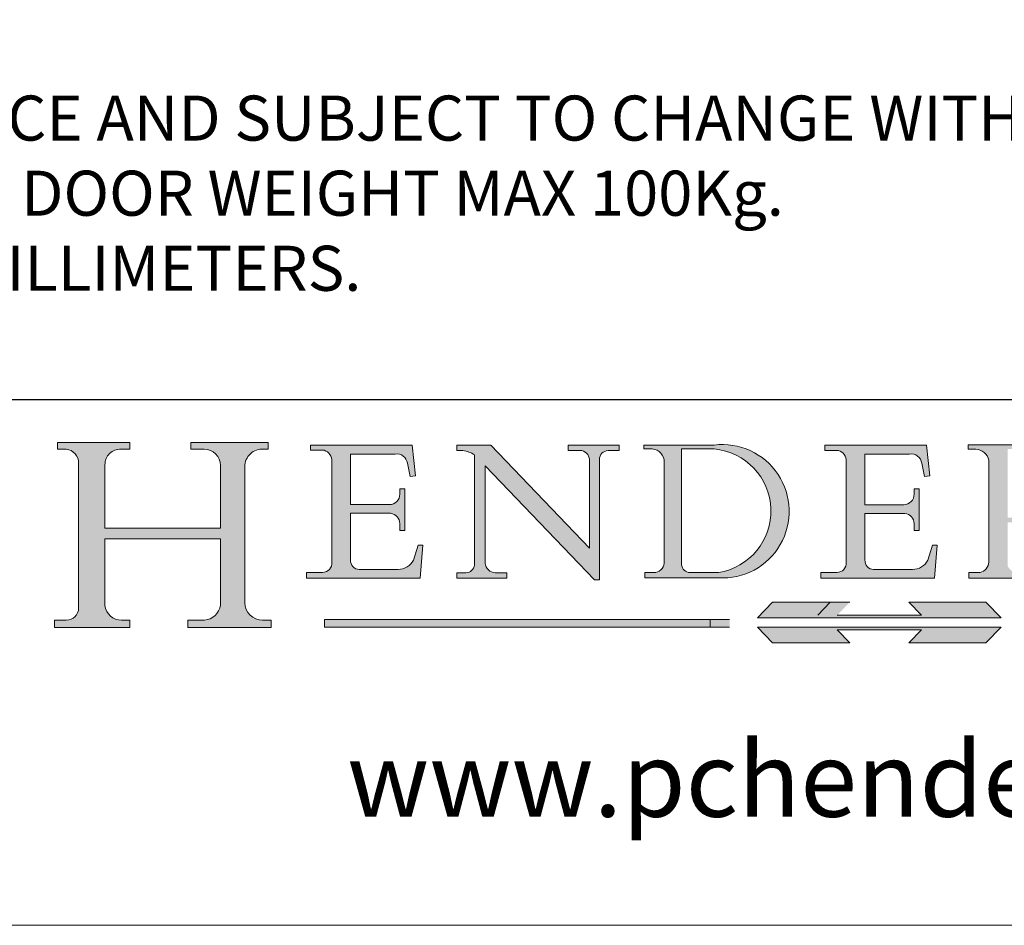
# Model space of a CAD drawing. Units: millimetres. Extents: x 3205 to 4338, y 1002 to 1793.
# Drawn here: x 4220 to 4286, y 1002 to 1063 of the extents above; entities that cross this region are included whole.
import ezdxf

# ---------------------------------------------------------------- set-up
doc = ezdxf.new("R2010")
doc.units = ezdxf.units.MM
doc.linetypes.add('CONTINUOUS_ACAD', pattern=[0])
doc.linetypes.add('DOUBLE_DASH_TRIPLE_DOT', pattern=[0.3984, 0.1181, -0.0295, 0.1181, -0.0295, 0.0049, -0.0295, 0.0049, -0.0295, 0.0049, -0.0295])
doc.layers.get('0').update_dxf_attribs({"lineweight": 0})
doc.layers.add('Border', color=7, linetype='Continuous', lineweight=0)
doc.styles.add('ROMANS', font='ARIAL.TTF')
doc.styles.get("Standard").update_dxf_attribs({"font": 'ARIAL.TTF', "height": 5})

# ---------------------------------------------------------------- blocks, each defined once
blk = doc.blocks.new('Title Blocks ISO')
h = blk.add_hatch(color=256)
edge = h.paths.add_edge_path()
edge.add_line((85.12442361902842, 29.83952031839042), (90.12021436987985, 29.83952031839042))
edge.add_line((90.12021436987985, 29.83952031839042), (90.12021436987985, 30.31758642010827))
edge.add_line((90.12021436987985, 30.31758642010827), (89.57055771862743, 30.31758642010827))
edge.add_arc((89.57055771862744, 31.42300045759145), 1.105414037483174, 187.1935992801298, 270, ccw=False)
edge.add_line((88.47384473046571, 31.28457785877812), (88.47384473046571, 35.72725452681895))
edge.add_line((88.47384473046571, 35.72725452681895), (96.16057270764459, 35.72725452681895))
edge.add_line((96.16057270764459, 35.72725452681895), (96.16057270764459, 31.30896772538119))
edge.add_arc((94.99216056273015, 31.49643795118536), 1.183356254872823, 275.00029656154805, 350.8846571626674, ccw=False)
edge.add_line((95.09530295777266, 30.31758525797406), (93.99162909502387, 30.31758525797407))
edge.add_line((93.99162909502387, 30.31758525797407), (93.99162909502387, 29.83951915625621))
edge.add_line((93.99162909502387, 29.83951915625621), (99.53719586151921, 29.83951915625621))
edge.add_line((99.53719586151921, 29.83951915625621), (99.5371958615192, 30.31758525797407))
edge.add_line((99.5371958615192, 30.31758525797407), (98.9674855010898, 30.31758525797406))
edge.add_arc((98.9674855010898, 31.50824222299917), 1.190656965025106, 181.4776343176195, 270, ccw=False)
edge.add_line((97.77722446866589, 31.47753907892596), (97.77722446866588, 40.54104742202703))
edge.add_arc((98.9457575770492, 40.54104742202703), 1.168533108383337, 86.08926454031132, 180, ccw=False)
edge.add_line((99.02545413466942, 41.70685962135053), (99.32922171552744, 41.70685962135053))
edge.add_line((99.32922171552744, 41.70685962135053), (99.32922171552744, 42.14439631375073))
edge.add_line((99.32922171552744, 42.14439631375073), (94.18509592283648, 42.14439631375073))
edge.add_line((94.18509592283648, 42.14439631375073), (94.18509592283648, 41.70685962135053))
edge.add_line((94.18509592283648, 41.70685962135053), (95.06738178839349, 41.70685962135053))
edge.add_arc((95.06646109900245, 40.61274840008619), 1.094111608642142, 0, 89.95178588531729, ccw=False)
edge.add_line((96.16057270764458, 40.61274840008619), (96.16057270764459, 36.45263041054171))
edge.add_line((96.16057270764459, 36.45263041054171), (88.47384473046573, 36.45263041054172))
edge.add_line((88.47384473046573, 36.45263041054172), (88.47384473046571, 40.668399985546))
edge.add_arc((89.51257510724987, 40.668399985546), 1.038730376784162, 88.69180451568582, 180, ccw=False)
edge.add_line((89.53628966942384, 41.70685962135043), (90.12817817732348, 41.70685962135043))
edge.add_line((90.12817817732348, 41.70685962135043), (90.12817817732348, 42.14439631374835))
edge.add_line((90.12817817732348, 42.14439631374835), (85.3245838741066, 42.14439631374839))
edge.add_line((85.3245838741066, 42.14439631374839), (85.32458387410625, 41.70685962135043))
edge.add_line((85.32458387410625, 41.70685962135043), (85.89887128525436, 41.70685962135038))
edge.add_arc((85.78845899867551, 40.77781686597326), 0.935580736412567, 0, 83.22246050162369, ccw=False)
edge.add_line((86.72403973508807, 40.77781686597326), (86.72403973508808, 31.11571726131325))
edge.add_arc((85.89998462560148, 31.14206255560418), 0.8244761354959045, 270, 358.16886007672366, ccw=False)
edge.add_line((85.89998462560148, 30.31758642010828), (85.12442361902842, 30.31758642010828))
edge.add_line((85.12442361902842, 30.31758642010828), (85.12442361902842, 29.83952031839042))
h = blk.add_hatch(color=256)
edge = h.paths.add_edge_path()
edge.add_line((107.9829263150103, 33.69715807970553), (105.3997755668756, 33.69715807970555))
edge.add_arc((105.3997755668756, 34.27727935010004), 0.5801212703944942, 174.4236434720288, 270, ccw=False)
edge.add_line((104.8223996719788, 34.33365101280592), (104.8223996719788, 37.43188625703533))
edge.add_line((104.8223996719788, 37.43188625703533), (107.4789200117702, 37.43188625703533))
edge.add_arc((107.4035166768198, 36.74829132476935), 0.6877410081865025, 0, 83.70548581297908, ccw=False)
edge.add_line((108.0912576850063, 36.74829132476935), (108.0912576850063, 36.29702916093619))
edge.add_line((108.0912576850063, 36.29702916093619), (108.4317148223339, 36.29702916093619))
edge.add_line((108.4317148223339, 36.29702916093619), (108.4317148223339, 39.05473190445711))
edge.add_line((108.4317148223339, 39.05473190445711), (108.0912576850063, 39.05473190445711))
edge.add_line((108.0912576850063, 39.05473190445711), (108.0912576850063, 38.70548055206807))
edge.add_arc((107.4142779478781, 38.68787207572515), 0.677208699679247, -90, 1.4899470357827909, ccw=False)
edge.add_line((107.4142779478781, 38.0106633760459), (104.8223996719788, 38.0106633760459))
edge.add_line((104.8223996719788, 38.0106633760459), (104.8223996719788, 41.38053705784579))
edge.add_line((104.8223996719788, 41.38053705784579), (107.7927000194713, 41.38053705784579))
edge.add_arc((107.8978801512681, 40.68365869243439), 0.7047711091576075, 7.670400320452586, 98.58289354625532, ccw=False)
edge.add_line((108.5963451703341, 40.77772746219581), (108.7771229990136, 39.89000566875155))
edge.add_line((108.7771229990136, 39.89000566875155), (109.1308570939223, 39.92799053706638))
edge.add_line((109.1308570939223, 39.92799053706638), (108.9115701509106, 41.97010024424141))
edge.add_line((108.9115701509106, 41.97010024424141), (102.1547912193991, 41.97010024424141))
edge.add_line((102.1547912193991, 41.97010024424141), (102.154791219399, 41.62746438732523))
edge.add_line((102.154791219399, 41.62746438732523), (103.0602669398916, 41.62746438732523))
edge.add_arc((102.8331600320866, 40.91583622624238), 0.7469887463803611, -1.9346175598540754, 72.30019059474353, ccw=False)
edge.add_line((103.579722995987, 40.89061861035192), (103.579722995987, 34.1669504827082))
edge.add_arc((102.9573085340147, 34.12404022227598), 0.6238918599586445, -90, 3.943823415883287, ccw=False)
edge.add_line((102.9573085340147, 33.50014836231733), (101.8824085117055, 33.50014836231733))
edge.add_line((101.8824085117055, 33.50014836231733), (101.8824085117055, 33.12128352118614))
edge.add_line((101.8824085117055, 33.12128352118614), (109.4445507229238, 33.12128352118614))
edge.add_line((109.4445507229238, 33.12128352118614), (109.6264058462397, 35.31869959974697))
edge.add_line((109.6264058462397, 35.31869959974697), (109.3081593804369, 35.31869959974697))
edge.add_line((109.3081593804369, 35.31869959974697), (109.0050675082438, 34.31849641916066))
edge.add_arc((107.9829263150103, 34.84857097355368), 1.151412893848158, 270, 332.5890929486235, ccw=False)
h = blk.add_hatch(color=256)
edge = h.paths.add_edge_path()
edge.add_line((111.8798712955539, 33.12128352118614), (115.2123756143386, 33.12128352118614))
edge.add_line((115.2123756143386, 33.12128352118614), (115.2123756143386, 33.47970984620582))
edge.add_line((115.2123756143386, 33.47970984620582), (114.4433938382244, 33.47970984620582))
edge.add_arc((114.4433938382244, 34.14246580113967), 0.6627559549338308, 183.3388980413415, 270, ccw=False)
edge.add_line((113.781762907287, 34.10386571011405), (113.7817629072868, 40.59237604156084))
edge.add_line((113.7817629072868, 40.59237604156084), (121.0561519425781, 32.99968051091815))
edge.add_line((121.0561519425781, 32.99968051091815), (121.3807309808982, 32.99968051091815))
edge.add_line((121.3807309808982, 32.99968051091815), (121.3807309808982, 41.01826591397906))
edge.add_arc((121.9666849959759, 41.01826591397906), 0.5859540150776762, 91.34351121529681, 180, ccw=False)
edge.add_line((121.9529463985238, 41.6040588455903), (122.6982242842941, 41.6040588455903))
edge.add_line((122.6982242842941, 41.6040588455903), (122.6982242842941, 41.97010024423226))
edge.add_line((122.6982242842941, 41.97010024423226), (119.3021258490195, 41.97010024423226))
edge.add_line((119.3021258490195, 41.97010024423226), (119.3021258490195, 41.6040588455903))
edge.add_line((119.3021258490195, 41.6040588455903), (120.1993209031724, 41.6040588455903))
edge.add_arc((120.0708873828183, 40.96732444950536), 0.6495582039418895, -7.846345629426594, 78.59607913227688, ccw=False)
edge.add_line((120.7143642528213, 40.87864875904135), (120.7143642528212, 35.11936028363493))
edge.add_line((120.7143642528212, 35.11936028363493), (114.1508259874092, 41.97010024423226))
edge.add_line((114.1508259874092, 41.97010024423226), (111.8901167513869, 41.97010024423226))
edge.add_line((111.8901167513869, 41.97010024423226), (111.8901167513869, 41.6040588455903))
edge.add_line((111.8901167513869, 41.6040588455903), (112.2991383716152, 41.6040588455902))
edge.add_arc((112.1386734304087, 40.00605731376577), 1.606037948826286, 55.15775084271172, 84.26580809388872, ccw=False)
edge.add_line((113.0562332922184, 41.32417786707858), (113.0562332922186, 33.99046377482))
edge.add_arc((112.4939092605523, 34.04463735811942), 0.5649275119135967, 269.99999999999835, 354.49717958116054, ccw=False)
edge.add_line((112.4939092605523, 33.47970984620581), (111.8798712955539, 33.47970984620582))
edge.add_line((111.8798712955539, 33.47970984620582), (111.8798712955539, 33.12128352118614))
h = blk.add_hatch(color=256)
edge = h.paths.add_edge_path(flags=16)
edge.add_line((129.0158013944008, 41.72132575674042), (126.8474422423256, 41.72132575674042))
edge.add_line((126.8474422423256, 41.72132575674042), (126.8474422423256, 34.01828233712216))
edge.add_arc((127.4121233785852, 34.05344370007729), 0.5657747847795487, 183.5630728646948, 270)
edge.add_line((127.4121233785852, 33.48766891529775), (129.2967718760781, 33.48766891529775))
edge.add_arc((128.6383138931824, 37.58682170857503), 4.151700921052972, 279.1256196326259, 444.7832579466123)
edge = h.paths.add_edge_path()
edge.add_arc((124.8019237182615, 40.8351095659028), 0.891096327607208, 0, 84.00085025510491)
edge.add_line((124.8950554967923, 41.72132575674042), (124.324815961179, 41.72132575674042))
edge.add_line((124.324815961179, 41.72132575674042), (124.324815961179, 41.97786402628091))
edge.add_line((124.324815961179, 41.97786402628091), (129.0158013944008, 41.97786402628091))
edge.add_arc((129.5605390499925, 37.56847517638674), 4.44290998592033, -93.4035435467083, 97.04265920423228, ccw=False)
edge.add_line((129.2967718760781, 33.13340178117039), (124.3981126085731, 33.13340178117039))
edge.add_line((124.3981126085731, 33.13340178117039), (124.3981126085731, 33.48766891529775))
edge.add_line((124.3981126085731, 33.48766891529775), (124.9975881118955, 33.48766891529775))
edge.add_arc((124.9975881118954, 34.18828623806311), 0.7006173227653628, 270.0000000000016, 353.0248094133294)
edge.add_line((125.6930200458687, 34.10320358313766), (125.6930200458687, 40.8351095659028))
h = blk.add_hatch(color=256)
edge = h.paths.add_edge_path()
edge.add_line((142.2102615958223, 33.69418552744684), (139.6271108476878, 33.69418552744682))
edge.add_arc((139.6271108476876, 34.27430679784133), 0.5801212703944942, 174.4236434720563, 270.00000000001955, ccw=False)
edge.add_line((139.049734952791, 34.33067846054691), (139.0497349527908, 37.42891370477663))
edge.add_line((139.0497349527908, 37.42891370477663), (141.7062552925825, 37.42891370477665))
edge.add_arc((141.6308519576318, 36.74531877251064), 0.6877410081865025, 0, 83.70548581296589, ccw=False)
edge.add_line((142.3185929658183, 36.74531877251035), (142.3185929658183, 36.29405660867749))
edge.add_line((142.3185929658183, 36.29405660867749), (142.6590501031464, 36.2940566086772))
edge.add_line((142.6590501031464, 36.2940566086772), (142.659050103146, 39.05175935219841))
edge.add_line((142.659050103146, 39.05175935219841), (142.3185929658184, 39.05175935219841))
edge.add_line((142.3185929658184, 39.05175935219841), (142.3185929658184, 38.70250799980936))
edge.add_arc((141.6416132286902, 38.68489952346644), 0.677208699679247, -90, 1.4899470357827909, ccw=False)
edge.add_line((141.6416132286902, 38.0076908237872), (139.0497349527908, 38.00769082378719))
edge.add_line((139.0497349527908, 38.00769082378719), (139.0497349527908, 41.37756450558708))
edge.add_line((139.0497349527908, 41.37756450558708), (142.0200353002834, 41.37756450558707))
edge.add_arc((142.1252154320802, 40.68068614017569), 0.7047711091576075, 7.670400320452586, 98.58289354625532, ccw=False)
edge.add_line((142.8236804511462, 40.77475490993709), (143.0044582798257, 39.88703311649284))
edge.add_line((143.0044582798257, 39.88703311649284), (143.3581923747342, 39.92501798480765))
edge.add_line((143.3581923747342, 39.92501798480765), (143.1389054317227, 41.9671276919827))
edge.add_line((143.1389054317227, 41.9671276919827), (136.3821265002112, 41.9671276919827))
edge.add_line((136.3821265002112, 41.9671276919827), (136.3821265002111, 41.62449183506653))
edge.add_line((136.3821265002111, 41.62449183506653), (137.2876022207037, 41.62449183506653))
edge.add_arc((137.0604953128987, 40.91286367398367), 0.7469887463803611, -1.9346175598540754, 72.30019059474353, ccw=False)
edge.add_line((137.8070582767991, 40.88764605809322), (137.8070582767991, 34.1639779304495))
edge.add_arc((137.1846438148267, 34.12106767001728), 0.6238918599586445, -90, 3.943823415883287, ccw=False)
edge.add_line((137.1846438148267, 33.49717581005863), (136.1097437925176, 33.49717581005862))
edge.add_line((136.1097437925176, 33.49717581005862), (136.1097437925176, 33.11831096892745))
edge.add_line((136.1097437925176, 33.11831096892745), (143.6718860037359, 33.11831096892745))
edge.add_line((143.6718860037359, 33.11831096892745), (143.8537411270517, 35.31572704748831))
edge.add_line((143.8537411270517, 35.31572704748831), (143.535494661249, 35.31572704748827))
edge.add_line((143.535494661249, 35.31572704748827), (143.2324027890559, 34.31552386690196))
edge.add_arc((142.2102615958223, 34.84559842129498), 1.151412893848158, 270, 332.5890929486235, ccw=False)
h = blk.add_hatch(color=256)
edge = h.paths.add_edge_path(flags=16)
edge.add_line((148.540817945555, 37.14319332318921), (148.540817945555, 41.70739500424215))
edge.add_line((148.540817945555, 41.70739500424215), (149.986195617437, 41.70739500424215))
edge.add_arc((149.7024653346136, 39.41099089891019), 2.313865745538523, -78.54771284842661, 82.9565641102318, ccw=False)
edge.add_line((150.161887628294, 37.14319332318921), (148.540817945555, 37.14319332318921))
edge = h.paths.add_edge_path()
edge.add_line((145.9268370495982, 41.98416946988196), (149.986195617437, 41.98416946988196))
edge.add_arc((150.5171197140356, 39.12637848801547), 2.906690505091035, 26.732698791662415, 100.52449536585601, ccw=False)
edge.add_arc((150.9572895856641, 39.53199939728282), 2.336888734327936, -77.03574014801671, 22.701930378448594, ccw=False)
edge.add_arc((140.9828681073054, 24.27141303148241), 16.6969331544594, 43.29080613025138, 51.039878232462115, ccw=False)
edge.add_arc((144.6020344191326, 26.32137869055188), 12.69556206325385, 40.70940330773499, 47.76115907009489, ccw=False)
edge.add_arc((157.1492256200603, 37.11724892920301), 3.856864382510258, 220.709403307735, 243.4327312077849)
edge.add_arc((156.8367888092441, 35.97495469715656), 2.705366392259709, 238.5251126944696, 270)
edge.add_line((156.8367888092441, 33.26958830489685), (156.8367888092441, 32.99773196157085))
edge.add_line((156.8367888092441, 32.99773196157085), (155.109905556091, 32.99773196157084))
edge.add_arc((155.772891204607, 36.50036177452046), 3.564823358415056, 226.6714173869071, 259.2817293774277, ccw=False)
edge.add_arc((158.876251467725, 40.90690879441195), 8.932670134752644, 220.3838915613149, 231.5920830405885, ccw=False)
edge.add_arc((145.05749783371, 29.20567244294297), 9.174744255326107, 40.13297681672533, 56.19609361297658)
edge.add_line((150.161887628294, 36.82939443260041), (148.540817945555, 36.82939443260041))
edge.add_line((148.540817945555, 36.82939443260041), (148.540817945555, 33.92695724792318))
edge.add_arc((149.2317352488415, 34.23266573894872), 0.7555292194652673, 203.8678355571254, 258.2205207993907)
edge.add_line((149.0774973948495, 33.49304753618342), (149.9136308709488, 33.49304753618342))
edge.add_line((149.9136308709488, 33.49304753618342), (149.9136308709488, 33.11621294359638))
edge.add_line((149.9136308709488, 33.11621294359638), (145.9568677432127, 33.11621294359638))
edge.add_line((145.9568677432127, 33.11621294359638), (145.9568677432127, 33.49304753618342))
edge.add_line((145.9568677432127, 33.49304753618342), (146.7181003087161, 33.49304753618342))
edge.add_arc((146.5376590263893, 34.23000561713436), 0.7587267422772337, 283.7579797119078, 356.9812580249064)
edge.add_line((147.2953329304226, 34.19004908333223), (147.2953329304226, 40.96841244700325))
edge.add_arc((146.3368756844528, 40.7212546308712), 0.9898117388812397, 14.45986954067664, 85.06360990480418)
edge.add_line((146.4220486991636, 41.70739500424215), (145.9268370495982, 41.70739500424215))
edge.add_line((145.9268370495982, 41.70739500424215), (145.9268370495982, 41.98416946988196))
for color, points in [(1, [(148.1008223989214, 30.47124551584519), (131.8991776010786, 30.47124551584519), (132.8991974605162, 31.51502338921294), (138.0334838711243, 31.51502338921294), (137.1989332730158, 30.64395523962508), (142.8010667269842, 30.64395523962508), (141.9665161288757, 31.51502338921296), (147.1008025394837, 31.51502338921306)]), (1, [(130.0445296345434, 30.36864548668034), (103.0753591340701, 30.36864548668034), (103.0753591340701, 29.85706536384079), (130.0445296345434, 29.8570653638408)]), (256, [(142.8010667269842, 29.68435564006092), (141.966516128876, 28.81328749047306), (147.100802539484, 28.81328749047306), (148.1008223989216, 29.8570653638408), (131.8991776010786, 29.85706536384081), (132.8991974605162, 28.81328749047306), (138.0334838711243, 28.81328749047306), (137.1989332730158, 29.68435564006092)])]:
    blk.add_hatch(color=color).paths.add_polyline_path(points)
at = {"color": 7, "linetype": 'CONTINUOUS_ACAD', "lineweight": 25}
blk.add_line((9.999999999999998, 45), (200, 45.00000000000023), dxfattribs=at)
for p, q in [((85.3245838741066, 42.14439631374839), (85.32458387410625, 41.70685962135043)), ((90.12817817732348, 42.14439631374835), (85.3245838741066, 42.14439631374839)), ((90.12817817732348, 41.70685962135043), (90.12817817732348, 42.14439631374835)), ((94.18509592283648, 42.14439631375073), (94.18509592283648, 41.70685962135053)), ((99.32922171552744, 42.14439631375073), (94.18509592283648, 42.14439631375073)), ((99.32922171552744, 41.70685962135053), (99.32922171552744, 42.14439631375073)), ((102.1547912193991, 41.97010024424141), (102.154791219399, 41.62746438732523)), ((108.9115701509106, 41.97010024424141), (102.1547912193991, 41.97010024424141)), ((109.1308570939223, 39.92799053706638), (108.9115701509106, 41.97010024424141)), ((111.8901167513869, 41.97010024423226), (111.8901167513869, 41.6040588455903)), ((114.1508259874092, 41.97010024423226), (111.8901167513869, 41.97010024423226)), ((120.7143642528212, 35.11936028363493), (114.1508259874092, 41.97010024423226)), ((119.3021258490195, 41.97010024423226), (119.3021258490195, 41.6040588455903)), ((122.6982242842941, 41.97010024423226), (119.3021258490195, 41.97010024423226)), ((122.6982242842941, 41.6040588455903), (122.6982242842941, 41.97010024423226)), ((124.324815961179, 41.97786402628091), (124.324815961179, 41.72132575674042)), ((129.0158013944008, 41.97786402628091), (124.324815961179, 41.97786402628091)), ((136.3821265002112, 41.9671276919827), (136.3821265002111, 41.62449183506653)), ((143.1389054317227, 41.9671276919827), (136.3821265002112, 41.9671276919827)), ((143.3581923747342, 39.92501798480765), (143.1389054317227, 41.9671276919827)), ((145.9268370495982, 41.98416946988196), (149.986195617437, 41.98416946988196)), ((145.9268370495982, 41.70739500424215), (145.9268370495982, 41.98416946988196)), ((85.32458387410625, 41.70685962135043), (85.89887128525436, 41.70685962135038)), ((89.53628966942384, 41.70685962135043), (90.12817817732348, 41.70685962135043)), ((94.18509592283648, 41.70685962135053), (95.06738178839349, 41.70685962135053)), ((99.02545413466942, 41.70685962135053), (99.32922171552744, 41.70685962135053)), ((102.154791219399, 41.62746438732523), (103.0602669398916, 41.62746438732523)), ((104.8223996719788, 41.38053705784579), (107.7927000194713, 41.38053705784579)), ((104.8223996719788, 38.0106633760459), (104.8223996719788, 41.38053705784579)), ((111.8901167513869, 41.6040588455903), (112.2991383716152, 41.6040588455902)), ((113.0562332922184, 41.32417786707858), (113.0562332922186, 33.99046377482)), ((119.3021258490195, 41.6040588455903), (120.1993209031724, 41.6040588455903)), ((121.9529463985238, 41.6040588455903), (122.6982242842941, 41.6040588455903)), ((124.324815961179, 41.72132575674042), (124.8950554967923, 41.72132575674042)), ((129.0158013944008, 41.72132575674042), (126.8474422423256, 41.72132575674042)), ((126.8474422423256, 41.72132575674042), (126.8474422423256, 34.01828233712216)), ((136.3821265002111, 41.62449183506653), (137.2876022207037, 41.62449183506653)), ((139.0497349527908, 41.37756450558708), (142.0200353002834, 41.37756450558707)), ((139.0497349527908, 38.00769082378719), (139.0497349527908, 41.37756450558708)), ((146.4220486991636, 41.70739500424215), (145.9268370495982, 41.70739500424215)), ((86.72403973508807, 40.77781686597326), (86.72403973508808, 31.11571726131325)), ((88.47384473046573, 36.45263041054172), (88.47384473046571, 40.668399985546)), ((103.579722995987, 40.89061861035192), (103.579722995987, 34.1669504827082)), ((108.5963451703341, 40.77772746219581), (108.7771229990136, 39.89000566875155)), ((120.7143642528213, 40.87864875904135), (120.7143642528212, 35.11936028363493)), ((121.3807309808982, 32.99968051091815), (121.3807309808982, 41.01826591397906)), ((125.6930200458687, 40.8351095659028), (125.6930200458687, 34.10320358313766)), ((137.8070582767991, 40.88764605809322), (137.8070582767991, 34.1639779304495)), ((142.8236804511462, 40.77475490993709), (143.0044582798257, 39.88703311649284)), ((147.2953329304226, 34.19004908333223), (147.2953329304226, 40.96841244700325)), ((96.16057270764458, 40.61274840008619), (96.16057270764459, 36.45263041054171)), ((97.77722446866589, 31.47753907892596), (97.77722446866588, 40.54104742202703)), ((113.7817629072868, 40.59237604156084), (121.0561519425781, 32.99968051091815)), ((113.781762907287, 34.10386571011405), (113.7817629072868, 40.59237604156084)), ((108.7771229990136, 39.89000566875155), (109.1308570939223, 39.92799053706638)), ((143.0044582798257, 39.88703311649284), (143.3581923747342, 39.92501798480765)), ((108.0912576850063, 39.05473190445711), (108.0912576850063, 38.70548055206807)), ((108.4317148223339, 39.05473190445711), (108.0912576850063, 39.05473190445711)), ((108.4317148223339, 36.29702916093619), (108.4317148223339, 39.05473190445711)), ((142.3185929658184, 39.05175935219841), (142.3185929658184, 38.70250799980936)), ((142.659050103146, 39.05175935219841), (142.3185929658184, 39.05175935219841)), ((142.6590501031464, 36.2940566086772), (142.659050103146, 39.05175935219841)), ((107.4142779478781, 38.0106633760459), (104.8223996719788, 38.0106633760459)), ((141.6416132286902, 38.0076908237872), (139.0497349527908, 38.00769082378719)), ((104.8223996719788, 37.43188625703533), (107.4789200117702, 37.43188625703533)), ((104.8223996719788, 34.33365101280592), (104.8223996719788, 37.43188625703533)), ((139.0497349527908, 37.42891370477663), (141.7062552925825, 37.42891370477665)), ((139.049734952791, 34.33067846054691), (139.0497349527908, 37.42891370477663)), ((108.0912576850063, 36.74829132476935), (108.0912576850063, 36.29702916093619)), ((142.3185929658183, 36.74531877251035), (142.3185929658183, 36.29405660867749)), ((96.16057270764459, 36.45263041054171), (88.47384473046573, 36.45263041054172)), ((108.0912576850063, 36.29702916093619), (108.4317148223339, 36.29702916093619)), ((142.3185929658183, 36.29405660867749), (142.6590501031464, 36.2940566086772)), ((88.47384473046571, 35.72725452681895), (96.16057270764459, 35.72725452681895)), ((88.47384473046571, 31.28457785877812), (88.47384473046571, 35.72725452681895)), ((96.16057270764459, 35.72725452681895), (96.16057270764459, 31.30896772538119)), ((109.3081593804369, 35.31869959974697), (109.0050675082438, 34.31849641916066)), ((109.6264058462397, 35.31869959974697), (109.3081593804369, 35.31869959974697)), ((109.4445507229238, 33.12128352118614), (109.6264058462397, 35.31869959974697)), ((143.535494661249, 35.31572704748827), (143.2324027890559, 34.31552386690196)), ((143.8537411270517, 35.31572704748831), (143.535494661249, 35.31572704748827)), ((143.6718860037359, 33.11831096892745), (143.8537411270517, 35.31572704748831)), ((101.8824085117055, 33.50014836231733), (101.8824085117055, 33.12128352118614)), ((102.9573085340147, 33.50014836231733), (101.8824085117055, 33.50014836231733)), ((107.9829263150103, 33.69715807970553), (105.3997755668756, 33.69715807970555)), ((111.8798712955539, 33.47970984620582), (111.8798712955539, 33.12128352118614)), ((112.4939092605523, 33.47970984620581), (111.8798712955539, 33.47970984620582)), ((115.2123756143386, 33.47970984620582), (114.4433938382244, 33.47970984620582)), ((115.2123756143386, 33.12128352118614), (115.2123756143386, 33.47970984620582)), ((124.3981126085731, 33.48766891529775), (124.3981126085731, 33.13340178117039)), ((124.9975881118955, 33.48766891529775), (124.3981126085731, 33.48766891529775)), ((127.4121233785852, 33.48766891529775), (129.2967718760781, 33.48766891529775)), ((136.1097437925176, 33.49717581005862), (136.1097437925176, 33.11831096892745)), ((137.1846438148267, 33.49717581005863), (136.1097437925176, 33.49717581005862)), ((142.2102615958223, 33.69418552744684), (139.6271108476878, 33.69418552744682)), ((145.9568677432127, 33.49304753618342), (146.7181003087161, 33.49304753618342)), ((145.9568677432127, 33.11621294359638), (145.9568677432127, 33.49304753618342)), ((101.8824085117055, 33.12128352118614), (109.4445507229238, 33.12128352118614)), ((111.8798712955539, 33.12128352118614), (115.2123756143386, 33.12128352118614)), ((121.0561519425781, 32.99968051091815), (121.3807309808982, 32.99968051091815)), ((124.3981126085731, 33.13340178117039), (129.2967718760781, 33.13340178117039)), ((136.1097437925176, 33.11831096892745), (143.6718860037359, 33.11831096892745)), ((149.9136308709488, 33.11621294359638), (145.9568677432127, 33.11621294359638)), ((136.7383592365332, 31.51502338921294), (135.9038086384247, 30.64395523962508)), ((141.9665161288757, 31.51502338921296), (147.1008025394837, 31.51502338921306)), ((142.8010667269842, 30.64395523962508), (141.9665161288757, 31.51502338921296)), ((147.1008025394837, 31.51502338921306), (148.1008223989214, 30.47124551584519)), ((85.12442361902842, 30.31758642010828), (85.12442361902842, 29.83952031839042)), ((85.89998462560148, 30.31758642010828), (85.12442361902842, 30.31758642010828)), ((90.12021436987985, 30.31758642010827), (89.57055771862743, 30.31758642010827)), ((90.12021436987985, 29.83952031839042), (90.12021436987985, 30.31758642010827)), ((93.99162909502387, 30.31758525797407), (93.99162909502387, 29.83951915625621)), ((95.09530295777266, 30.31758525797406), (93.99162909502387, 30.31758525797407)), ((99.5371958615192, 30.31758525797407), (98.9674855010898, 30.31758525797406)), ((99.53719586151921, 29.83951915625621), (99.5371958615192, 30.31758525797407)), ((130.0445296345434, 30.36864548668034), (103.0753591340701, 30.36864548668034)), ((103.0753591340701, 30.36864548668034), (103.0753591340701, 29.85706536384079)), ((128.7494049999524, 29.8570653638408), (128.7494049999524, 30.36864548668034)), ((148.1008223989214, 30.47124551584519), (131.8991776010786, 30.47124551584519)), ((137.1989332730158, 30.64395523962508), (142.8010667269842, 30.64395523962508)), ((85.12442361902842, 29.83952031839042), (90.12021436987985, 29.83952031839042)), ((93.99162909502387, 29.83951915625621), (99.53719586151921, 29.83951915625621)), ((103.0753591340701, 29.85706536384079), (130.0445296345434, 29.8570653638408)), ((131.8991776010786, 29.85706536384081), (132.8991974605162, 28.81328749047306)), ((148.1008223989216, 29.8570653638408), (131.8991776010786, 29.85706536384081)), ((137.1989332730158, 29.68435564006092), (142.8010667269842, 29.68435564006092)), ((138.0334838711243, 28.81328749047306), (137.1989332730158, 29.68435564006092)), ((142.8010667269842, 29.68435564006092), (141.966516128876, 28.81328749047306)), ((147.100802539484, 28.81328749047306), (148.1008223989216, 29.8570653638408)), ((132.8991974605162, 28.81328749047306), (138.0334838711243, 28.81328749047306)), ((141.966516128876, 28.81328749047306), (147.100802539484, 28.81328749047306))]:
    blk.add_line(p, q)
at = {"color": 7, "linetype": 'CONTINUOUS_ACAD', "lineweight": 18}
for p, q in [((85.32458387410625, 41.70685962135043), (85.3245838741066, 42.14439631374839)), ((85.3245838741066, 42.14439631374839), (90.12817817732348, 42.14439631374835)), ((90.12817817732348, 42.14439631374835), (90.12817817732348, 41.70685962135043)), ((94.18509592283648, 41.70685962135053), (94.18509592283648, 42.14439631375073)), ((94.18509592283648, 42.14439631375073), (99.32922171552744, 42.14439631375073)), ((99.32922171552744, 42.14439631375073), (99.32922171552744, 41.70685962135053)), ((102.1547912193991, 41.97010024424141), (108.9115701509106, 41.97010024424141)), ((102.154791219399, 41.62746438732523), (102.1547912193991, 41.97010024424141)), ((108.9115701509106, 41.97010024424141), (109.1308570939223, 39.92799053706638)), ((111.8901167513869, 41.6040588455903), (111.8901167513869, 41.97010024423226)), ((111.8901167513869, 41.97010024423226), (114.1508259874092, 41.97010024423226)), ((120.7143642528212, 35.11936028363493), (114.1508259874092, 41.97010024423226)), ((119.3021258490195, 41.6040588455903), (119.3021258490195, 41.97010024423226)), ((119.3021258490195, 41.97010024423226), (122.6982242842941, 41.97010024423226)), ((122.6982242842941, 41.97010024423226), (122.6982242842941, 41.6040588455903)), ((124.324815961179, 41.72132575674042), (124.324815961179, 41.97786402628091)), ((124.324815961179, 41.97786402628091), (129.0158013944008, 41.97786402628091)), ((136.3821265002112, 41.9671276919827), (143.1389054317227, 41.9671276919827)), ((136.3821265002111, 41.62449183506653), (136.3821265002112, 41.9671276919827)), ((143.1389054317227, 41.9671276919827), (143.3581923747342, 39.92501798480765)), ((145.9268370495982, 41.70739500424215), (145.9268370495982, 41.98416946988196)), ((145.9268370495982, 41.98416946988196), (149.986195617437, 41.98416946988196)), ((85.89887128525436, 41.70685962135038), (85.32458387410625, 41.70685962135043)), ((90.12817817732348, 41.70685962135043), (89.48886054507591, 41.70685962135043)), ((94.18509592283648, 41.70685962135053), (95.06738178839349, 41.70685962135053)), ((99.32922171552744, 41.70685962135053), (98.866061019429, 41.70685962135053)), ((103.0602669398916, 41.62746438732523), (102.154791219399, 41.62746438732523)), ((104.8223996719788, 41.38053705784579), (104.8223996719788, 38.0106633760459)), ((104.8223996719788, 41.38053705784579), (107.7927000194713, 41.38053705784579)), ((112.2991383716152, 41.6040588455902), (111.8901167513869, 41.6040588455903)), ((113.0562332922186, 33.99046377482), (113.0562332922184, 41.32417786707858)), ((120.1993209031724, 41.6040588455903), (119.3021258490195, 41.6040588455903)), ((122.6982242842941, 41.6040588455903), (121.9529463985238, 41.6040588455903)), ((124.8950554967923, 41.72132575674042), (124.324815961179, 41.72132575674042)), ((126.8474422423256, 41.72132575674042), (126.8474422423256, 34.01828233712216)), ((129.0158013944008, 41.72132575674042), (126.8474422423256, 41.72132575674042)), ((137.2876022207037, 41.62449183506653), (136.3821265002111, 41.62449183506653)), ((139.0497349527908, 41.37756450558708), (139.0497349527908, 38.00769082378719)), ((139.0497349527908, 41.37756450558708), (142.0200353002834, 41.37756450558707)), ((146.4220486991636, 41.70739500424215), (145.9268370495982, 41.70739500424215)), ((86.72403973508807, 40.77781686597326), (86.72403973508808, 31.11571726131325)), ((88.47384473046573, 36.45263041054172), (88.47384473046571, 40.668399985546)), ((103.579722995987, 40.94105384213363), (103.579722995987, 34.1669504827082)), ((108.7771229990136, 39.89000566875155), (108.5963451703341, 40.77772746219581)), ((120.7143642528213, 41.05600013996931), (120.7143642528212, 35.11936028363493)), ((121.3807309808982, 32.99968051091815), (121.3807309808982, 41.01826591397906)), ((125.6930200458687, 34.10320358313766), (125.6930200458687, 40.8351095659028)), ((137.8070582767991, 40.93808128987492), (137.8070582767991, 34.1639779304495)), ((143.0044582798257, 39.88703311649284), (142.8236804511462, 40.77475490993709)), ((147.2953329304226, 40.96841244700325), (147.2953329304226, 34.19004908333223)), ((96.16057270764458, 40.61274840008619), (96.16057270764459, 36.45263041054171)), ((97.77722446866588, 40.54104742202703), (97.77722446866589, 31.47753907892596)), ((113.7817629072868, 40.59237604156084), (113.781762907287, 34.10386571011405)), ((121.0561519425781, 32.99968051091815), (113.7817629072868, 40.59237604156084)), ((109.1308570939223, 39.92799053706638), (108.7771229990136, 39.89000566875155)), ((143.3581923747342, 39.92501798480765), (143.0044582798257, 39.88703311649284)), ((108.0912576850063, 38.67026359938223), (108.0912576850063, 39.05473190445711)), ((108.0912576850063, 39.05473190445711), (108.4317148223339, 39.05473190445711)), ((108.4317148223339, 39.05473190445711), (108.4317148223339, 36.29702916093619)), ((142.3185929658184, 39.05175935219841), (142.659050103146, 39.05175935219841)), ((142.3185929658184, 38.66729104712353), (142.3185929658184, 39.05175935219841)), ((142.659050103146, 39.05175935219841), (142.6590501031464, 36.2940566086772)), ((104.8223996719788, 38.0106633760459), (107.4142779478781, 38.0106633760459)), ((139.0497349527908, 38.00769082378719), (141.6416132286902, 38.0076908237872)), ((107.4789200117702, 37.43188625703533), (104.8223996719788, 37.43188625703533)), ((104.8223996719788, 37.43188625703533), (104.8223996719788, 34.33365101280592)), ((139.0497349527908, 37.42891370477663), (139.049734952791, 34.33067846054691)), ((141.7062552925825, 37.42891370477665), (139.0497349527908, 37.42891370477663)), ((108.0912576850063, 36.29702916093619), (108.0912576850063, 36.74829132476935)), ((142.3185929658183, 36.29405660867749), (142.3185929658183, 36.74531877251035)), ((88.47384473046573, 36.45263041054172), (96.16057270764459, 36.45263041054171)), ((108.4317148223339, 36.29702916093619), (108.0912576850063, 36.29702916093619)), ((142.6590501031464, 36.2940566086772), (142.3185929658183, 36.29405660867749)), ((96.16057270764459, 35.72725452681895), (88.47384473046571, 35.72725452681895)), ((88.47384473046571, 31.28457785877812), (88.47384473046571, 35.72725452681895)), ((96.16057270764459, 35.72725452681895), (96.16057270764459, 31.30896772538119)), ((109.3081593804369, 35.31869959974697), (109.0050675082438, 34.31849641916066)), ((109.3081593804369, 35.31869959974697), (109.6264058462397, 35.31869959974697)), ((109.6264058462397, 35.31869959974697), (109.4445507229238, 33.12128352118614)), ((143.535494661249, 35.31572704748827), (143.2324027890559, 34.31552386690196)), ((143.535494661249, 35.31572704748827), (143.8537411270517, 35.31572704748831)), ((143.8537411270517, 35.31572704748831), (143.6718860037359, 33.11831096892745)), ((101.8824085117055, 33.50014836231733), (102.9573085340147, 33.50014836231733)), ((101.8824085117055, 33.12128352118614), (101.8824085117055, 33.50014836231733)), ((105.3997755668756, 33.69715807970555), (107.9829263150103, 33.69715807970553)), ((111.8798712955539, 33.47970984620582), (111.8798712955539, 33.12128352118614)), ((112.4939092605523, 33.47970984620581), (111.8798712955539, 33.47970984620582)), ((115.2123756143386, 33.47970984620582), (114.4433938382244, 33.47970984620582)), ((115.2123756143386, 33.12128352118614), (115.2123756143386, 33.47970984620582)), ((124.3981126085731, 33.48766891529775), (124.9975881118955, 33.48766891529775)), ((124.3981126085731, 33.13340178117039), (124.3981126085731, 33.48766891529775)), ((127.4121233785852, 33.48766891529775), (129.2967718760781, 33.48766891529775)), ((136.1097437925176, 33.11831096892745), (136.1097437925176, 33.49717581005862)), ((136.1097437925176, 33.49717581005862), (137.1846438148267, 33.49717581005863)), ((139.6271108476878, 33.69418552744682), (142.2102615958223, 33.69418552744684)), ((145.9568677432127, 33.49304753618342), (146.7181003087161, 33.49304753618342)), ((145.9568677432127, 33.11621294359638), (145.9568677432127, 33.49304753618342)), ((109.4445507229238, 33.12128352118614), (101.8824085117055, 33.12128352118614)), ((111.8798712955539, 33.12128352118614), (115.2123756143386, 33.12128352118614)), ((121.0561519425781, 32.99968051091815), (121.3807309808982, 32.99968051091815)), ((129.2967718760781, 33.13340178117039), (124.3981126085731, 33.13340178117039)), ((143.6718860037359, 33.11831096892745), (136.1097437925176, 33.11831096892745)), ((149.9136308709488, 33.11621294359638), (145.9568677432127, 33.11621294359638)), ((85.12442361902842, 29.83952031839042), (85.12442361902842, 30.31758642010828)), ((85.12442361902842, 30.31758642010828), (85.89998462560148, 30.31758642010828)), ((89.57055771862743, 30.31758642010827), (90.12021436987985, 30.31758642010827)), ((90.12021436987985, 30.31758642010827), (90.12021436987985, 29.83952031839042)), ((93.99162909502387, 29.83951915625621), (93.99162909502387, 30.31758525797407)), ((93.99162909502387, 30.31758525797407), (95.09530295777266, 30.31758525797406)), ((98.9674855010898, 30.31758525797406), (99.5371958615192, 30.31758525797407)), ((99.5371958615192, 30.31758525797407), (99.53719586151921, 29.83951915625621)), ((90.12021436987985, 29.83952031839042), (85.12442361902842, 29.83952031839042)), ((99.53719586151921, 29.83951915625621), (93.99162909502387, 29.83951915625621)), ((131.8991776010786, 29.85706536384081), (148.1008223989216, 29.8570653638408)), ((131.8991776010786, 29.85706536384081), (132.8991974605162, 28.81328749047306)), ((137.1989332730158, 29.68435564006092), (142.8010667269842, 29.68435564006092)), ((138.0334838711243, 28.81328749047306), (137.1989332730158, 29.68435564006092)), ((141.966516128876, 28.81328749047306), (142.8010667269842, 29.68435564006092)), ((148.1008223989216, 29.8570653638408), (147.100802539484, 28.81328749047306)), ((132.8991974605162, 28.81328749047306), (138.0334838711243, 28.81328749047306)), ((147.100802539484, 28.81328749047306), (141.966516128876, 28.81328749047306))]:
    blk.add_line(p, q, dxfattribs=at)
at = {"color": 1, "linetype": 'CONTINUOUS_ACAD', "lineweight": 18}
for p, q in [((131.8991776010786, 30.47124551584519), (132.8991974605162, 31.51502338921294)), ((132.8991974605162, 31.51502338921294), (138.0334838711243, 31.51502338921294)), ((136.7383592365332, 31.51502338921294), (135.9038086384247, 30.64395523962508)), ((147.1008025394837, 31.51502338921306), (141.9665161288757, 31.51502338921296)), ((141.9665161288757, 31.51502338921296), (142.8010667269842, 30.64395523962508)), ((148.1008223989214, 30.47124551584519), (147.1008025394837, 31.51502338921306)), ((103.0753591340701, 30.36864548668034), (130.0445296345434, 30.36864548668034)), ((103.0753591340701, 29.85706536384079), (103.0753591340701, 30.36864548668034)), ((128.7494049999524, 30.36864548668034), (128.7494049999524, 29.8570653638408)), ((130.0445296345434, 29.8570653638408), (103.0753591340701, 29.85706536384079))]:
    blk.add_line(p, q, dxfattribs=at)
at = {"color": 1, "linetype": 'DOUBLE_DASH_TRIPLE_DOT', "lineweight": 18}
for p, q in [((131.8991776010786, 30.47124551584519), (148.1008223989214, 30.47124551584519)), ((137.1989332730158, 30.64395523962508), (142.8010667269842, 30.64395523962508))]:
    blk.add_line(p, q, dxfattribs=at)
for centre, radius, start, end in [((129.5605390499925, 37.56847517638674), 4.44290998592033, 266.5964564532917, 97.04265920423234), ((85.78845899867551, 40.77781686597326), 0.935580736412567, 0, 83.22246050162371), ((89.51257510724987, 40.668399985546), 1.038730376784162, 88.69180451568576, 180), ((95.06646109900245, 40.61274840008619), 1.094111608642142, 0, 89.95178588531729), ((98.9457575770492, 40.54104742202703), 1.168533108383337, 86.08926454031133, 180), ((102.8331600320866, 40.91583622624238), 0.7469887463803611, 358.0653824401459, 72.30019059474348), ((107.8978801512681, 40.68365869243439), 0.7047711091576075, 7.670400320452608, 98.58289354625529), ((112.1386734304087, 40.00605731376577), 1.606037948826286, 55.15775084271173, 84.26580809388868), ((120.0708873828183, 40.96732444950536), 0.6495582039418895, 352.1536543705734, 78.5960791322769), ((121.9666849959759, 41.01826591397906), 0.5859540150776762, 91.34351121529677, 180), ((124.8019237182615, 40.8351095659028), 0.891096327607208, 0, 84.00085025510491), ((128.6383138931824, 37.58682170857503), 4.151700921052972, 279.1256196326259, 84.7832579466123), ((137.0604953128987, 40.91286367398367), 0.7469887463803611, 358.0653824401459, 72.30019059474348), ((142.1252154320802, 40.68068614017569), 0.7047711091576075, 7.670400320452608, 98.58289354625529), ((146.3368756844528, 40.7212546308712), 0.9898117388812397, 14.45986954067664, 85.06360990480418), ((107.4142779478781, 38.68787207572515), 0.677208699679247, 270, 1.489947035782798), ((141.6416132286902, 38.68489952346644), 0.677208699679247, 270, 1.489947035782798), ((107.4035166768198, 36.74829132476935), 0.6877410081865025, 0, 83.70548581297906), ((141.6308519576318, 36.74531877251064), 0.6877410081865025, 0, 83.70548581296595), ((102.9573085340147, 34.12404022227598), 0.6238918599586445, 270, 3.943823415883287), ((105.3997755668756, 34.27727935010004), 0.5801212703944942, 174.4236434720288, 270), ((107.9829263150103, 34.84857097355368), 1.151412893848158, 270, 332.5890929486235), ((114.4433938382244, 34.14246580113967), 0.6627559549338308, 183.3388980413415, 270), ((124.9975881118954, 34.18828623806311), 0.7006173227653628, 270.0000000000016, 353.0248094133294), ((137.1846438148267, 34.12106767001728), 0.6238918599586445, 270, 3.943823415883287), ((139.6271108476876, 34.27430679784133), 0.5801212703944942, 174.4236434720562, 270.0000000000196), ((142.2102615958223, 34.84559842129498), 1.151412893848158, 270, 332.5890929486235), ((146.5376590263893, 34.23000561713436), 0.7587267422772337, 283.7579797119078, 356.9812580249064), ((112.4939092605523, 34.04463735811942), 0.5649275119135967, 269.9999999999984, 354.4971795811605), ((127.4121233785852, 34.05344370007729), 0.5657747847795487, 183.5630728646948, 270), ((98.9674855010898, 31.50824222299917), 1.190656965025106, 181.4776343176195, 270), ((85.89998462560148, 31.14206255560418), 0.8244761354959045, 270, 358.1688600767237), ((89.57055771862744, 31.42300045759145), 1.105414037483174, 187.1935992801298, 270), ((94.99216056273015, 31.49643795118536), 1.183356254872823, 275.0002965615481, 350.8846571626674)]:
    blk.add_arc(centre, radius, start, end)
at = {"color": 7, "linetype": 'CONTINUOUS_ACAD', "lineweight": 18}
for centre, radius, start, end in [((129.5605390499925, 37.56847517638674), 4.442909985920329, 266.5964564532917, 97.04265920423234), ((85.78845899867551, 40.77781686597326), 0.9355807364125672, 0, 83.22246050162371), ((89.51257510724987, 40.668399985546), 1.038730376784162, 88.69180451568576, 180), ((95.06646109900245, 40.61274840008619), 1.094111608642142, 0, 89.95178588531729), ((98.9457575770492, 40.54104742202703), 1.168533108383337, 86.08926454031133, 180), ((102.8331600320866, 40.91583622624238), 0.7469887463803611, 358.0653824401459, 72.30019059474348), ((107.8978801512681, 40.68365869243439), 0.7047711091576075, 7.670400320452608, 98.58289354625529), ((112.1386734304087, 40.00605731376577), 1.606037948826286, 55.15775084271083, 84.26580809388787), ((120.0708873828183, 40.96732444950536), 0.6495582039418895, 352.1536543705734, 78.5960791322769), ((121.9666849959759, 41.01826591397906), 0.5859540150776763, 91.34351121529677, 180), ((124.8019237182615, 40.8351095659028), 0.891096327607208, 0, 84.00085025510491), ((128.6383138931824, 37.58682170857503), 4.151700921052972, 279.1256196326259, 84.7832579466123), ((137.0604953128987, 40.91286367398367), 0.7469887463803611, 358.0653824401459, 72.30019059474348), ((142.1252154320802, 40.68068614017569), 0.7047711091576075, 7.670400320451803, 98.58289354625529), ((146.3368756844528, 40.7212546308712), 0.9898117388812395, 14.45986954067664, 85.06360990480418), ((107.4142779478781, 38.68787207572515), 0.677208699679247, 270, 1.489947035782798), ((141.6416132286902, 38.68489952346644), 0.677208699679247, 270, 1.489947035782798), ((107.4035166768198, 36.74829132476935), 0.6877410081865025, 0, 83.70548581297906), ((141.6308519576318, 36.74531877251064), 0.6877410081865025, 0, 83.70548581296433), ((102.9573085340147, 34.12404022227598), 0.6238918599586445, 270, 3.943823415883287), ((105.3997755668756, 34.27727935010004), 0.5801212703944942, 174.4236434720288, 270), ((107.9829263150103, 34.84857097355368), 1.151412893848158, 270, 332.5890929486235), ((114.4433938382244, 34.14246580113967), 0.6627559549338308, 183.3388980413415, 270), ((124.9975881118954, 34.18828623806311), 0.7006173227653628, 270, 353.024809413329), ((137.1846438148267, 34.12106767001728), 0.6238918599586445, 270, 3.943823415883287), ((139.6271108476876, 34.27430679784133), 0.5801212703944942, 174.4236434720567, 270), ((142.2102615958223, 34.84559842129498), 1.151412893848158, 270, 332.5890929486235), ((146.5376590263893, 34.23000561713436), 0.7587267422772337, 283.7579797119078, 356.9812580249064), ((112.4939092605523, 34.04463735811942), 0.5649275119135967, 270, 354.4971795811605), ((127.4121233785852, 34.05344370007729), 0.5657747847795488, 183.5630728646948, 270), ((98.9674855010898, 31.50824222299917), 1.190656965025106, 181.4776343176195, 270), ((85.89998462560148, 31.14206255560418), 0.8244761354959045, 270, 358.1688600767237), ((89.57055771862744, 31.42300045759145), 1.105414037483174, 187.1935992801294, 270), ((94.99216056273015, 31.49643795118536), 1.183356254872823, 275.0002965615481, 350.8846571626674)]:
    blk.add_arc(centre, radius, start, end, dxfattribs=at)
at = {"color": 7, "insert": (104.5824421589095, 19.07733535186611), "char_height": 5, "width": 95.10431151336753, "attachment_point": 4, "line_spacing_factor": 1.093904256820679, "style": 'ROMANS'}
blk.add_mtext('www.pchenderson.com', dxfattribs=at)
at = {"color": 7}
for tag, p, height in [('DESCRIPTION?_001', (32.35983575619841, 36.42149296056246), 4.000000059604645), ('PCH_CODE?_001', (55.13637296139894, 27.5056804197301), 3.499999940395355), ('SCALE?_001', (55.79182020024634, 22.00043304200145), 3.499999940395355), ('DWG_SIZE?_001', (56.11746194745589, 16.51686691973581), 3.499999940395355), ('REVISION?_001', (57.3665310866681, 11.00278664623914), 3.499999940395355)]:
    blk.add_attdef(tag, p, '', height=height, dxfattribs=at)

msp = doc.modelspace()

# ---------------------------------------------------------------- linework, layer by layer
at = {"layer": 'Border'}
msp.add_line((4337.612237666652, 1002.221989934029), (3204.612481666652, 1002.221989934029), dxfattribs=at)

# ---------------------------------------------------------------- block references
msp.add_blockref('Title Blocks ISO', (4137.612237666652, 992.2219899340292), dxfattribs=at)

# ---------------------------------------------------------------- texts
at = {"layer": 'Border', "insert": (4164.848672524962, 1062.469294787465), "char_height": 3, "width": 347.0601841772805, "attachment_point": 1}
msp.add_mtext('NOTES:\\P1. DRAWING IS FOR REFERENCE AND SUBJECT TO CHANGE WITHOUT NOTICE.\\P2. APPLICATION IS OF METAL DOOR WEIGHT MAX 100Kg.\\P3. ALL DIMENSIONS ARE IN MILLIMETERS.', dxfattribs=at)

doc.saveas('drawing.dxf')
